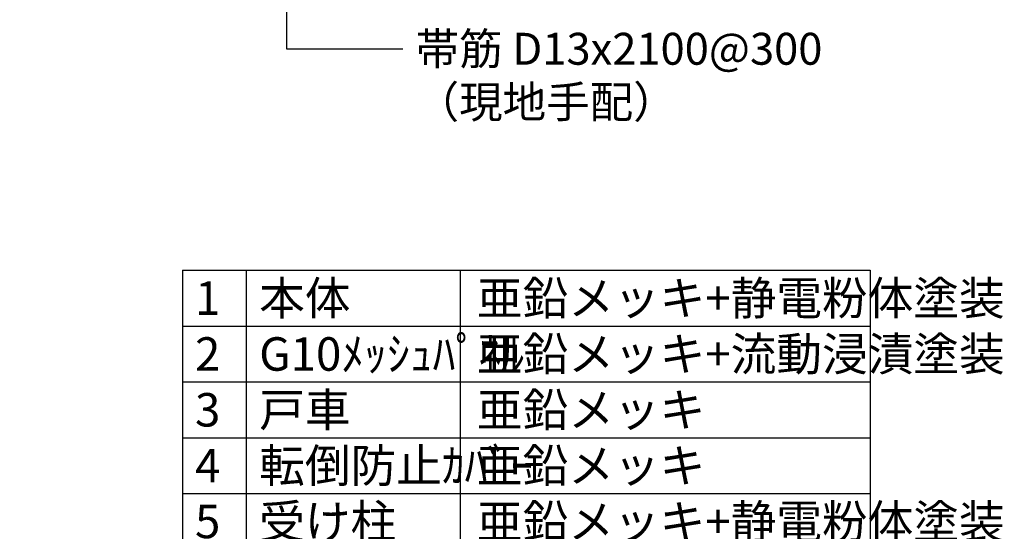
# Model space of a CAD drawing. Extents: x -196 to 7536, y -532 to 5200.
# Drawn here: x -196 to 1657, y 1059 to 2021 of the extents above; entities that cross this region are included whole.
import ezdxf

# ---------------------------------------------------------------- set-up
doc = ezdxf.new("R2010")
doc.units = 0
doc.header["$LTSCALE"] = 200
doc.header["$MEASUREMENT"] = 0
doc.layers.add('SUNPOU', color=4, linetype='CONTINUOUS')
doc.styles.add('EXT08', font='ROMANS', dxfattribs={"width": 0.8, "bigfont": 'EXTFONT'})
doc.dimstyles.new('SJC', dxfattribs={"dimtxt": 0.18, "dimasz": 0.18, "dimexe": 0.18, "dimexo": 0.0625, "dimgap": 0.09, "dimtad": 0, "dimtih": 1, "dimtoh": 1, "dimdec": 4, "dimzin": 0, "dimdsep": 46, "dimtxsty": 'STANDARD', "dimcen": 0.09, "dimadec": 0, "dimazin": 0, "dimtfac": 1, "dimtdec": 4, "dimtofl": 0, "dimtmove": 0, "dimatfit": 3, "dimfxl": 1, "dimtolj": 1, "dimtzin": 0, "dimarcsym": 0})

msp = doc.modelspace()

# ---------------------------------------------------------------- linework, layer by layer
at = {"layer": 'SUNPOU'}
for p, q in [((110.132, 1549.783), (110.132, 394.366)), ((110.132, 1549.783), (1404.109, 1549.783)), ((230.177, 1549.783), (230.177, 394.366)), ((632.668, 1549.783), (632.668, 394.366)), ((1404.109, 1549.783), (1404.109, 394.366)), ((110.132, 1444.746), (1404.109, 1444.746)), ((110.132, 1339.708), (1404.109, 1339.708)), ((110.132, 1234.67), (1404.109, 1234.67)), ((110.132, 1129.632), (1404.109, 1129.632))]:
    msp.add_line(p, q, dxfattribs=at)

# ---------------------------------------------------------------- texts
at = {"layer": 'SUNPOU', "insert": (548.962, 1996.358), "char_height": 60, "width": 904.32, "attachment_point": 1, "style": 'EXT08'}
msp.add_mtext('帯筋 D13x2100@300\\P（現地手配）', dxfattribs=at)
at = {"layer": 'SUNPOU', "char_height": 63, "attachment_point": 1, "style": 'EXT08'}
for s, insert in [('本体\\PG10ﾒｯｼｭﾊﾟﾈﾙ\\P戸車\\P転倒防止ｶﾊﾞｰ\\P受け柱\\P錠\\P取手\\Pﾚｰﾙ\\Pｴﾝﾄﾞｽﾄｯﾊﾟｰ\\Pｾﾝﾀｰｽﾄｯﾊﾟｰ\\P落し棒', (254.474, 1528.778)), ('亜鉛メッキ+静電粉体塗装\\P亜鉛メッキ+流動浸漬塗装\\P亜鉛メッキ\\P亜鉛メッキ\\P亜鉛メッキ+静電粉体塗装\\PSUS\\P{\\F|c128;SUS}\\P亜鉛メッキ\\P亜鉛メッキ\\P亜鉛メッキ\\PSUS', (664.283, 1528.778)), ('1\\P2\\P3\\P4\\P5\\P6\\P7\\P8\\P9\\P10\\P11', (133.746, 1528.778))]:
    msp.add_mtext(s, dxfattribs=dict(at, insert=insert))

# ---------------------------------------------------------------- leaders
at = {"layer": 'SUNPOU', "annotation_type": 0, "has_hookline": 1, "hookline_direction": 1}
for points, text_width in [([(306.103, 2481.456), (306.103, 1966.358), (524.962, 1966.358)], 697.143), ([(2057.105, 1640.128), (2100.389, 1548.504), (2164.041, 1548.504)], 599.771)]:
    msp.add_leader(points, dimstyle='SJC', override={"dimscale": 20, "dimtxt": 3, "dimasz": 2, "dimexe": 1, "dimexo": 1, "dimgap": 1.2, "dimtad": 0, "dimtih": 0, "dimtoh": 0, "dimdec": 2, "dimzin": 8, "dimtxsty": 'EXT08', "dimtofl": 1, "dimtmove": 2}, dxfattribs=dict(at, text_width=text_width))

doc.saveas('drawing.dxf')
